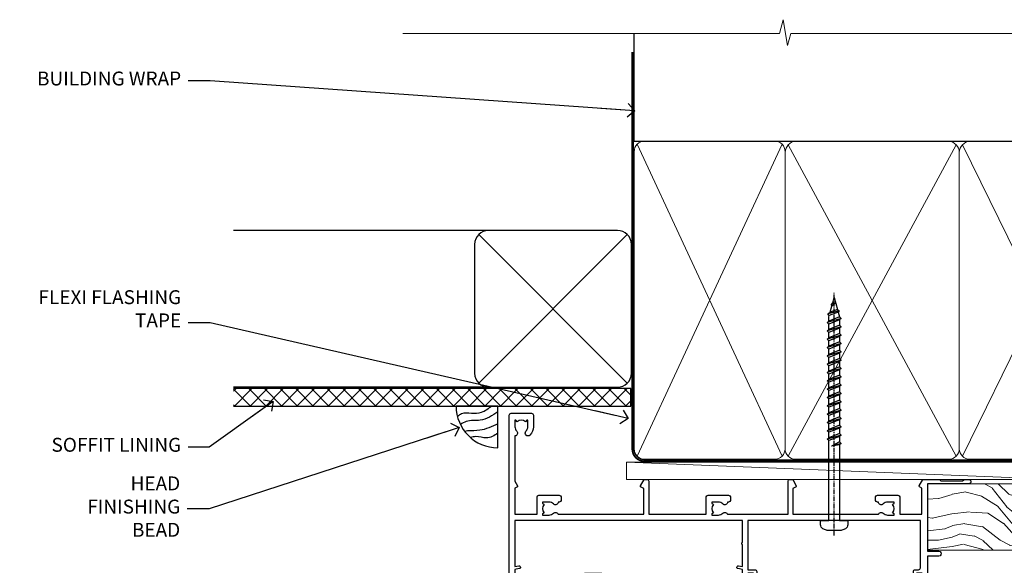
# Model space of a CAD drawing. Units: millimetres. Extents: x 0 to 419912, y -1009 to 1143.
# Drawn here: x 1204 to 1486, y 986 to 1143 of the extents above; entities that cross this region are included whole.
import ezdxf
from ezdxf import colors
from ezdxf.entities.mleader import LeaderData, LeaderLine
from ezdxf.math import Vec2, Vec3

# ---------------------------------------------------------------- set-up
doc = ezdxf.new("R2010")
doc.units = ezdxf.units.MM
doc.linetypes.add('CENTER', pattern=[2, 1.25, -0.25, 0.25, -0.25])
doc.linetypes.add('Dashed', pattern=[564.4444465637206, 282.2222232818604, -282.2222232818602])
doc.layers.add('Aluminium Systems Ltd Joinery Detail', color=7, linetype='Continuous')
doc.layers.add('Aluminium Systems Ltd Notes', color=7, linetype='Continuous')
doc.styles.get("Standard").update_dxf_attribs({"font": 'arial.ttf'})

# ---------------------------------------------------------------- blocks, each defined once
blk = doc.blocks.new('_Open90')
at = {"color": 0, "linetype": 'ByBlock', "lineweight": -2}
for p, q in [((0, 0), (-2.439666651745029, 0)), ((-0.5, 0.5), (0, 0)), ((0, 0), (-0.5, -0.5))]:
    blk.add_line(p, q, dxfattribs=at)
blk = doc.blocks.new('WS10G75Csk')
at = {"linetype": 'CENTER'}
blk.add_line((-3.552713678800501e-15, 1.5), (8.063310919100374e-14, -76.5), dxfattribs=at)
for p, q in [((-4.299999999999986, -0.5), (4.299999999999979, -0.5)), ((-1.750000000000004, -3.538971661115241), (1.749999999999996, -3.538971661115241)), ((-2.399999999999782, -25.95520833333329), (0.8749999999999964, -25.00000000000001)), ((-2.399999999999782, -28.75520833333327), (2.400000000000201, -27.35520833333327)), ((-1.750000000000259, -28.27054350069149), (1.750000000000139, -26.87054350069101)), ((-1.749999999999321, -29.23987316597536), (1.750000000000139, -27.83987316597526)), ((-2.399999999999782, -31.55520833333327), (2.400000000000201, -30.15520833333326)), ((-1.750000000000259, -31.07054350069149), (1.750000000000139, -29.67054350069101)), ((-1.74999999999935, -32.03987316597536), (1.750000000000139, -30.63987316597526)), ((-2.39999999999981, -34.35520833333325), (2.400000000000201, -32.95520833333325)), ((-1.750000000000259, -33.87054350069147), (1.750000000000139, -32.47054350069099)), ((-1.74999999999935, -34.83987316597534), (1.750000000000139, -33.43987316597524)), ((-2.399999999999611, -37.15520833333319), (2.400000000000372, -35.75520833333319)), ((-1.750000000000089, -36.67054350069141), (1.750000000000309, -35.27054350069093)), ((-1.749999999999179, -37.63987316597528), (1.750000000000309, -36.23987316597518)), ((-2.399999999999611, -39.95520833333318), (2.400000000000372, -38.55520833333317)), ((-1.750000000000089, -39.47054350069139), (1.750000000000309, -38.07054350069092)), ((-1.749999999999179, -40.43987316597526), (1.750000000000309, -39.03987316597517)), ((-2.399999999999441, -42.75520833333312), (2.400000000000542, -41.35520833333311)), ((-1.749999999999918, -42.27054350069133), (1.75000000000048, -40.87054350069086)), ((-1.74999999999898, -43.2398731659752), (1.75000000000048, -41.83987316597511)), ((-2.399999999999441, -45.55520833333311), (2.400000000000542, -44.15520833333311)), ((-1.749999999999918, -45.07054350069133), (1.75000000000048, -43.67054350069085)), ((-1.749999999999009, -46.0398731659752), (1.75000000000048, -44.6398731659751)), ((-2.399999999999469, -48.3552083333331), (2.400000000000542, -46.95520833333309)), ((-1.749999999999918, -47.87054350069131), (1.75000000000048, -46.47054350069084)), ((-1.749999999999009, -48.83987316597518), (1.75000000000048, -47.43987316597509)), ((-2.39999999999927, -51.15520833333304), (2.400000000000713, -49.75520833333303)), ((-1.749999999999748, -50.67054350069125), (1.75000000000065, -49.27054350069078)), ((-1.749999999998838, -51.63987316597512), (1.75000000000065, -50.23987316597503)), ((-2.39999999999927, -53.95520833333302), (2.400000000000713, -52.55520833333301)), ((-1.749999999999748, -53.47054350069124), (1.75000000000065, -52.07054350069076)), ((-1.749999999998838, -54.43987316597511), (1.75000000000065, -53.03987316597501)), ((-2.3999999999991, -56.75520833333294), (2.400000000000912, -55.35520833333294)), ((-1.749999999999549, -56.27054350069116), (1.750000000000849, -54.87054350069069)), ((-1.749999999998639, -57.23987316597503), (1.750000000000821, -55.83987316597494)), ((-2.3999999999991, -59.55520833333294), (2.400000000000883, -58.15520833333294)), ((-1.749999999999577, -59.07054350069116), (1.750000000000821, -57.67054350069068)), ((-1.749999999998639, -60.03987316597503), (1.750000000000821, -58.63987316597493)), ((-2.3999999999991, -62.35520833333293), (2.400000000000883, -60.95520833333292)), ((-1.749999999999577, -61.87054350069114), (1.750000000000821, -60.47054350069067)), ((-1.749999999998668, -62.83987316597501), (1.750000000000821, -61.43987316597492)), ((-2.399999999998929, -65.15520833333287), (2.400000000001054, -63.75520833333286)), ((-1.749999999999378, -64.67054350069108), (1.750000000000991, -63.27054350069061)), ((-1.749999999998469, -65.63987316597496), (1.750000000000991, -64.23987316597486)), ((-2.399999999998929, -67.95520833333285), (2.400000000001054, -66.55520833333284)), ((-1.749999999999378, -67.47054350069106), (1.750000000000991, -66.07054350069059)), ((-1.749999999998469, -68.43987316597494), (1.750000000000991, -67.03987316597484)), ((-1.668317768355625, -70.54180101577019), (2.077115195077166, -69.44938306810228)), ((-1.313985900019194, -70.09613786069895), (1.629463898622472, -68.918757941242)), ((-1.079397868451739, -70.9716323133562), (1.338553068846888, -70.00445193843652)), ((-0.2665186709056435, -72.93294294568062), (0.9009437932724573, -72.59243306029533))]:
    blk.add_line(p, q)
blk.add_lwpolyline([(-1.079397868451739, -70.9716323133562), (-1.668317768355625, -70.54180101577019), (-1.313985900019194, -70.09613786069895), (-1.749999999998497, -68.46891108675973), (-1.749999999998497, -68.43987316597473), (-2.39999999999856, -67.95520833333273), (-1.749999999998725, -67.47054350069067), (-1.749999999998668, -65.63987316597479), (-2.39999999999873, -65.15520833333281), (-1.749999999998895, -64.67054350069073), (-1.749999999998668, -62.83987316597479), (-2.39999999999873, -62.35520833333281), (-1.749999999998895, -61.87054350069074), (-1.749999999998838, -60.03987316597487), (-2.399999999998929, -59.55520833333289), (-1.749999999999094, -59.07054350069082), (-1.749999999998838, -57.23987316597488), (-2.399999999998929, -56.75520833333289), (-1.749999999999094, -56.27054350069082), (-1.749999999999009, -54.43987316597494), (-2.3999999999991, -53.95520833333296), (-1.749999999999265, -53.47054350069089), (-1.749999999999009, -51.63987316597496), (-2.3999999999991, -51.15520833333296), (-1.749999999999265, -50.6705435006909), (-1.749999999999208, -48.83987316597502), (-2.39999999999927, -48.35520833333304), (-1.749999999999435, -47.87054350069097), (-1.749999999999179, -46.03987316597503), (-2.39999999999927, -45.55520833333304), (-1.749999999999464, -45.07054350069097), (-1.749999999999378, -43.2398731659751), (-2.399999999999441, -42.75520833333312), (-1.749999999999634, -42.27054350069105), (-1.749999999999378, -40.43987316597511), (-2.399999999999441, -39.95520833333312), (-1.749999999999634, -39.47054350069105), (-1.749999999999577, -37.63987316597517), (-2.399999999999611, -37.15520833333319), (-1.749999999999805, -36.67054350069112), (-1.749999999999549, -34.83987316597518), (-2.399999999999611, -34.3552083333332), (-1.749999999999805, -33.87054350069113), (-1.749999999999748, -32.03987316597525), (-2.399999999999782, -31.55520833333327), (-1.749999999999975, -31.07054350069119), (-1.749999999999748, -29.23987316597525), (-2.399999999999782, -28.75520833333327), (-1.749999999999975, -28.2705435006912), (-1.749999999999719, -26.43987316597527), (-2.399999999999782, -25.95520833333329), (-1.749999999999975, -25.47054350069122), (-1.750000000000004, -3.538971661115241), (-4.299999999999986, -0.5), (-3.880450184411362, 0), (3.880450184411355, 0), (4.299999999999979, -0.5), (1.749999999999996, -3.538971661115241), (1.749999999999968, -26.87054350069107), (2.400000000000031, -27.35520833333332), (1.749999999999968, -27.83987316597531), (1.750000000000139, -29.67054350069101), (2.400000000000201, -30.15520833333326), (1.750000000000139, -30.63987316597525), (1.750000000000139, -32.47054350069099), (2.400000000000201, -32.95520833333325), (1.750000000000139, -33.43987316597524), (1.750000000000309, -35.27054350069094), (2.400000000000372, -35.75520833333319), (1.750000000000309, -36.23987316597518), (1.750000000000309, -38.07054350069092), (2.400000000000372, -38.55520833333317), (1.750000000000309, -39.03987316597516), (1.75000000000048, -40.87054350069086), (2.400000000000542, -41.35520833333311), (1.75000000000048, -41.83987316597511), (1.75000000000048, -43.67054350069084), (2.400000000000542, -44.15520833333309), (1.75000000000048, -44.63987316597508), (1.75000000000065, -46.47054350069079), (2.400000000000713, -46.95520833333303), (1.75000000000065, -47.43987316597503), (1.75000000000065, -49.27054350069076), (2.400000000000713, -49.75520833333302), (1.75000000000065, -50.23987316597501), (1.750000000000849, -52.07054350069072), (2.400000000000912, -52.55520833333296), (1.750000000000849, -53.03987316597495), (1.750000000000849, -54.87054350069069), (2.400000000000912, -55.35520833333294), (1.750000000000849, -55.83987316597494), (1.75000000000102, -57.67054350069064), (2.400000000001082, -58.15520833333288), (1.75000000000102, -58.63987316597488), (1.75000000000102, -60.47054350069061), (2.400000000001082, -60.95520833333286), (1.75000000000102, -61.43987316597484), (1.75000000000119, -63.27054350069055), (2.400000000001253, -63.7552083333328), (1.75000000000119, -64.2398731659748), (1.75000000000119, -66.07054350069053), (2.400000000001253, -66.55520833333279), (1.75000000000119, -67.03987316597478), (1.750000000001332, -68.46891108674984), (1.629463898622472, -68.918757941242), (2.077115195077166, -69.44938306810228), (1.338553068846888, -70.00445193843652), (0.7891405777295937, -72.05488726959922), (0.9009437932724573, -72.59243306029532), (0.4982297479540101, -73.14058126679373), (8.171241461241152e-14, -75.00000000000001)], close=True)
for points in [[(-1.749999999999975, -25.47054350069122), (0.874999999999968, -25.00000000000001), (-1.749999999999719, -26.43987316597527)], [(0.7891405777295937, -72.05488726959922), (-0.2665186709056435, -72.93294294568062), (0.4982297479540101, -73.14058126679373)]]:
    blk.add_lwpolyline(points)
blk = doc.blocks.new('Stucco Recessed CC AL40 Liner Slider')
at = {"layer": 'Aluminium Systems Ltd Joinery Detail', "lineweight": 5}
h = blk.add_hatch(dxfattribs=at)
h.set_pattern_fill('HONEY', color=256, scale=0.2211125000000359, angle=360, style=0)
h.set_pattern_definition([(0, (-417.3835724698761, -268.1450020276498), (1.053048281250171, 0.6079775633750983), [0.7020321875001139, -1.404064375000228]), (120, (-417.3835724698761, -268.1450020276498), (-1.053048155438884, 0.6079777812866397), [0.7020321875001015, -1.404064375000203]), (59.99999999999994, (-417.3835724698761, -268.1450020276498), (1.258112869470804e-07, 1.215955344661738), [-1.404064375000228, 0.7020321875001139])])
edge = h.paths.add_edge_path()
edge.add_arc((102.9463804187048, 2.806599369363539), 2.5, 180.0000000000001, 360.00000000000006, ccw=False)
edge.add_arc((102.9463804187048, 2.806599369363539), 2.5, 0, 180.0000000000001, ccw=False)
h = blk.add_hatch(dxfattribs=at)
h.set_pattern_fill('NET', color=256, scale=0.4422249999999999, angle=225, style=0)
h.set_pattern_definition([(315, (-1784.842823923128, 4373.617996065208), (-0.9928234407849511, -0.9928234407849515), []), (225, (-1784.842823923128, 4373.617996065208), (-0.9928234407849515, 0.9928234407849511), [])])
edge = h.paths.add_edge_path()
edge.add_line((114.5461843996304, 5.369905932224356), (103.8032475798536, 5.376460391131332))
edge.add_arc((102.966849052968, 2.911598433245672), 2.602903564714436, 283.05461229937526, 431.25644836746125, ccw=False)
edge.add_line((103.5547920952226, 0.3759663727396401), (114.590799964411, 0.3759663727396401))
edge.add_arc((116.4949460922739, 2.890146979363635), 3.153866927914105, 128.1626499734255, 232.8610770962096, ccw=False)
h = blk.add_hatch(dxfattribs=at)
h.set_pattern_fill('WOOD-3', color=256, scale=97.5, angle=30, style=0, pattern_type=2)
h.set_pattern_definition([(4.763599999999834, (541.0348340297965, -7171.962103008711), (-330.0000283895876, -29.9997459798375), [3.612479999999951, -357.6353699999959]), (348.6901, (544.6348340297959, -7171.662103008712), (120.0000225669286, -29.9999289648483), [4.58912999999999, -148.3814699999997]), (314.9999999999999, (549.1348340297959, -7172.56210300871), (-3.306523113702664e-14, -30.00000928346856), [3.39411, -39.03228]), (313.1523999999999, (551.5348340297965, -7174.962103008711), (420.0000850164654, -449.9999261252569), [6.579509999999999, -651.37185]), (347.0054000000001, (556.0348340297965, -7179.762103008714), (-270.0000230324819, 59.99992732735074), [4.002509999999999, -396.2474099999998]), (360, (559.934834029797, -7180.662103008712), (29.99999999999997, -30.00000000000003), [7.5, -22.5]), (9.462299999999765, (567.434834029797, -7180.662103008712), (-150.0000232108592, -29.99994417607295), [3.649649999999993, -178.8332099999998]), (5.710599999999713, (541.0348340297965, -7180.06210300871), (-269.9999827048756, -30.00003943998845), [3.014969999999958, -298.4813099999965]), (360, (544.0348340297965, -7179.762103008714), (29.99999999999997, -30.00000000000003), [4.5, -25.5]), (331.6992, (548.5348340297965, -7179.762103008714), (329.9998535928922, -180.0002662262795), [4.429439999999992, -438.5152499999991]), (307.8749999999999, (552.434834029797, -7181.862103008712), (-120.0000559467582, 149.9999729816166), [6.841049999999986, -335.2115699999996]), (320.7106, (556.6348340297959, -7187.262103008714), (180.0000191874755, -149.9999889572949), [4.263809999999983, -422.1163199999984]), (353.6597999999999, (559.934834029797, -7189.962103008711), (239.9999820781927, -30.00004736879107), [5.43324, -266.22831]), (11.88869999999988, (565.3348340297948, -7190.56210300871), (-419.9999190314803, -90.00031605746501), [5.82494999999993, -576.669689999991]), (6.709799999999706, (541.0348340297965, -7189.362103008712), (270.0000299325391, 29.99981643732056), [5.135159999999986, -508.3820999999991]), (356.6335, (546.1348340297959, -7188.762103008714), (479.999979659061, -30.00032890063538), [5.10881999999993, -505.7727899999929]), (326.3098999999999, (551.2348340297954, -7189.06210300871), (-59.99998673313475, 30.00004003521583), [5.408339999999997, -102.75822]), (312.5103999999999, (555.7348340297954, -7192.06210300871), (299.9997215504041, -330.0002602161362), [4.883640000000001, -483.48096]), (345.0686, (559.0348340297965, -7195.662103008712), (330.0000160477658, -89.99990861934462), [4.657259999999932, -461.0679899999934]), (360, (563.5348340297965, -7196.862103008712), (29.99999999999997, -30.00000000000003), [3.6, -26.4]), (12.99459999999981, (567.1348340297959, -7196.862103008712), (270.0000230324819, 59.99992732735004), [4.002509999999988, -396.2474099999986]), (360, (550.3348340297948, -7166.862103008712), (29.99999999999997, -30.00000000000003), [0, -30]), (136.8475999999999, (554.5348340297965, -7171.362103008712), (449.9999261252561, -420.0000850164664), [6.579509999999987, -651.3718499999991]), (153.4348999999999, (549.7348340297954, -7196.862103008712), (-29.99997473822719, 30.00003928189145), [2.683289999999969, -64.39874999999901]), (171.8698999999998, (547.3348340297948, -7195.662103008712), (-179.9999932938336, 29.99998067446644), [4.242629999999988, -207.8893799999995]), (203.1985999999998, (543.1348340297959, -7195.06210300871), (-149.9999919200123, -60.00003975794547), [2.284739999999973, -226.1884499999972]), (333.4349, (554.5348340297965, -7171.362103008712), (29.9999747382272, -30.00003928189145), [3.354089999999999, -63.72794999999999]), (353.2901999999999, (557.5348340297965, -7172.862103008712), (-270.0000299325392, 29.99981643732125), [5.135160000000001, -508.3821000000002]), (10.12469999999981, (562.6348340297959, -7173.462103008711), (509.9999636894718, 90.00025765850859), [8.532869999999988, -844.7548799999987]), (10.30479999999971, (541.0348340297965, -7168.662103008712), (180.0000288254371, 29.99984626607953), [3.354089999999962, -332.0560799999968]), (344.4759, (544.3348340297948, -7168.06210300871), (-330.0000307388759, 89.99993332816857), [5.604449999999995, -554.8417799999994]), (317.1211, (549.7348340297954, -7169.56210300871), (-390.0000237882238, 359.9999925974296), [5.731499999999943, -567.4176899999927]), (325.3047999999999, (553.934834029797, -7173.462103008711), (299.9998277696255, -210.000258287834), [4.743419999999994, -469.5982199999992]), (350.5377, (557.8348340297948, -7176.162103008712), (150.0000232108592, -29.99994417607323), [5.474489999999991, -177.0083999999997]), (6.581899999999838, (563.2348340297954, -7177.06210300871), (-510.0000431378999, -59.99960101098861), [7.851749999999983, -777.3233999999978]), (8.130099999999889, (541.0348340297965, -7176.162103008712), (-179.9999932938336, -29.99998067446629), [4.242629999999986, -207.8893799999994]), (348.6901, (545.2348340297954, -7175.56210300871), (120.0000225669286, -29.9999289648483), [4.58912999999999, -148.3814699999997]), (317.4895999999999, (549.7348340297954, -7176.462103008711), (-330.0002602161357, 299.9997215504046), [4.88364, -483.4809599999999]), (314.9999999999999, (553.3348340297948, -7179.762103008714), (-3.306523113702664e-14, -30.00000928346856), [5.51544, -36.91098]), (342.646, (557.2348340297954, -7183.662103008712), (-390.0000605729049, 119.999835067774), [5.028929999999927, -497.8627199999929]), (3.366499999999665, (562.0348340297965, -7185.162103008712), (-479.999979659061, -30.00032890063396), [5.10881999999998, -505.7727899999982]), (17.10269999999988, (567.1348340297959, -7184.862103008712), (300.0000519287099, 89.99986480290859), [4.080449999999997, -403.9636799999997]), (8.746199999999785, (541.0348340297965, -7183.662103008712), (209.9999800906905, 30.00012591172568), [3.945869999999955, -390.6425099999942]), (345.0686, (544.934834029797, -7183.06210300871), (330.0000160477658, -89.99990861934462), [4.657259999999932, -461.0679899999934]), (327.9946, (549.434834029797, -7184.262103008714), (-149.9999683436264, 90.000033161331), [5.66039999999999, -277.3590599999995]), (310.1009, (554.2348340297954, -7187.262103008714), (-329.9999417935546, 390.0000578863894), [7.451849999999999, -737.7326999999999]), (344.0546, (559.0348340297965, -7192.962103008711), (-120.0000037995646, 29.99999667889151), [4.368060000000001, -214.03524]), (6.008999999999799, (563.2348340297954, -7194.162103008712), (299.9999925271812, 29.99997952445504), [5.731499999999953, -567.4176899999941]), (23.19859999999977, (568.934834029797, -7193.56210300871), (149.9999919200123, 60.00003975794549), [2.284739999999997, -226.1884499999996]), (9.462299999999765, (541.0348340297965, -7192.662103008712), (-150.0000232108592, -29.99994417607295), [3.649649999999993, -178.8332099999998]), (349.9919999999998, (544.6348340297959, -7192.06210300871), (329.9999866372434, -60.00010416469986), [5.178809999999971, -512.7014999999964]), (322.5946, (549.7348340297954, -7192.962103008711), (389.9997739494009, -300.000298578452), [6.42026999999999, -635.6077499999994]), (330.9453999999999, (554.8348340297948, -7166.862103008712), (210.0000115370904, -120.0000008159787), [3.08868, -305.78022]), (349.2156999999999, (557.5348340297965, -7168.362103008712), (-479.999985110828, 90.00001649037998), [6.413279999999982, -634.9134899999982]), (7.124999999999709, (563.8348340297948, -7169.56210300871), (-210.0000113953586, -29.99994845681877), [7.256039999999998, -234.6117])])
h.paths.add_polyline_path([(139.0956743905012, -18.13812510508069), (137.2163364196635, -19.90511271543437), (62.1786324137779, -19.90511271543437), (62.17863241378382, -0.8240539539037854), (116.4618946303171, -0.8240539539037854), (117.8437806354182, -7.6971911262699), (128.720958167894, -7.6971911262699), (128.720958167894, -0.8240539539037854), (138.6583329207238, -0.8240539539037854), (139.0956743904994, -1.451289533768431)])
blk.add_line((-24.18399660234218, 5.376460391129513), (99.7474104272128, 0.3759663727396401), dxfattribs=at)
blk.add_lwpolyline([(-24.18399660234218, 5.376460391129513), (99.74741042720461, 5.376460391129513), (99.7474104272128, 0.3759663727396401), (-24.18399660234672, 0.3759663727396401)], close=True, dxfattribs=at)
blk.add_lwpolyline([(103.5294414757759, 5.381604625243199), (114.5461843996304, 5.369905932224356, 0.4915106188759529), (114.590799964411, 0.3759663727396401), (103.5547920952226, 0.3759663727396401, 0.8101017670941715)], format="xyb", close=True, dxfattribs=at)
at = {"layer": 'Aluminium Systems Ltd Joinery Detail', "lineweight": 5, "elevation": -2.000000000000028}
blk.add_lwpolyline([(138.6583329207238, -0.8240539539037854), (128.720958167894, -0.8240539539037854), (128.720958167894, -7.697191126266262), (117.8437806354182, -7.697191126266262), (116.4618946303171, -0.8240539539037854), (62.17863241378086, -0.8240539539037854), (62.17863241378086, -19.90511271543437), (137.2163364196635, -19.90511271543437), (139.0956743905012, -18.13812510508069), (139.0956743904994, -1.451289533768431)], close=True, dxfattribs=at)
at = {"layer": 'Aluminium Systems Ltd Joinery Detail', "lineweight": 5, "ltscale": 0.12}
blk.add_circle((102.9463804187048, 2.806599369363539), 2.5, dxfattribs=at)
at = {"layer": 'Aluminium Systems Ltd Joinery Detail', "rotation": 180}
blk.add_blockref('WS10G75Csk', (97.16965399211585, -19.90855889586965, -1.000000000000014), dxfattribs=at)
blk = doc.blocks.new('140mm Framing Head')
h = blk.add_hatch()
h.set_pattern_fill('AR-SAND', color=0, scale=0.15)
h.set_pattern_definition([(37.50000000000001, (59.40880000000152, 87.83239378450207), (-0.2400046943976069, 7.341198559940135), [0, -5.791200000000001, 0, -6.476999999999999, 0, -6.191249999999999]), (7.499999999999991, (59.40880000000152, 87.83239378450207), (6.74284924707004, 10.75237650852531), [0, -3.124199999999996, 0, -5.219699999999991, 0, -2.000249999999995]), (327.5, (54.72250000000167, 87.83239378450207), (11.86488555362187, 0.02155777017818536), [0, -1.905, 0, -6.858, 0, -8.9535]), (317.5, (54.72250000000167, 87.83239378450207), (11.45334678708446, 3.343939848858243), [0, -0.9524999999999999, 0, -4.495799999999999, 0, -5.1435])])
h.paths.add_polyline_path([(230.6136284965064, 87.85822593208059), (221.1136391138521, 87.85822593208059), (221.1136391138507, -47.32776445683294), (230.613628496505, -47.32776445683294)])
at = {"color": 0, "linetype": 'Dashed'}
blk.add_line((79.90702482397273, 57.89868654080101), (79.90702482397273, 88.77082494930164), dxfattribs=at)
for p, q in [((218.8134264280379, 57.89868654080055, -1.000000000000014), (218.8134264280379, 88.77082494930119, -1)), ((79.90702482397273, 57.89868654080101), (218.8134264280379, 57.89868654080055, -1.000000000000014))]:
    blk.add_line(p, q)
at = {"color": 0}
blk.add_lwpolyline([(230.6136284965064, -47.32776445683294), (221.1136391138521, -47.32776445683294), (221.1136391138521, 88.77082494930164), (230.6136284965064, 88.77082494930164)], close=True, dxfattribs=at)
at = {"layer": 'Aluminium Systems Ltd Joinery Detail', "lineweight": 5}
for p, q in [((80.79699455334821, -32.57603067388845), (122.3475801378945, 57.00871681142553, -1.000000000000014)), ((80.79699455334821, 57.00871681142553), (122.3475801378945, -32.57603067388845, -1.000000000000014)), ((124.1275195966455, -32.57603067388845, -1.000000000000014), (172.3159946267865, 56.83464481719238, -1.000000000000014)), ((124.1591051077539, 56.83464481719238, -1.000000000000014), (172.3475801378945, -32.57603067388845, -1.000000000000014)), ((174.1275195966455, -32.57603067388845, -1.000000000000014), (217.9234566986629, 57.00871681142598, -1.000000000000014)), ((174.1591051077539, 56.83464481719238, -1.000000000000014), (217.9234566986624, -32.57603067388891, -1.000000000000014))]:
    blk.add_line(p, q, dxfattribs=at)
at = {"layer": 'Aluminium Systems Ltd Joinery Detail', "linetype": 'Continuous', "lineweight": 5, "ltscale": 0.12, "elevation": -1.000000000000011}
blk.add_lwpolyline([(233.7401907246108, 88.77082494930164), (124.8667364345029, 88.77082494930164), (123.9630260260174, 85.33692123026503), (122.6964327626492, 92.75494613802675), (121.659069568138, 88.77082494930164), (13.52853329057143, 88.77082494930164)], dxfattribs=at)
at = {"layer": 'Aluminium Systems Ltd Joinery Detail', "linetype": 'Dashed', "lineweight": 5, "ltscale": 0.01, "const_width": 0.25, "elevation": -0.7500000000000004}
blk.add_lwpolyline([(79.7674161110508, 88.77082494930164), (79.7674161110508, -30.42745368312899, 0.419605444872941), (82.93272536742461, -33.60086177417497), (215.7748797079025, -33.60086177417543)], format="xyb", dxfattribs=at)
at = {"layer": 'Aluminium Systems Ltd Joinery Detail', "linetype": 'CENTER', "lineweight": 5, "ltscale": 3, "const_width": 0.5, "elevation": -0.5000000000000004}
blk.add_lwpolyline([(79.3859472348231, 83.43395158655267), (79.3859472348231, -30.42745368312944, 0.432947859436594), (82.9311708608202, -33.99719654338423), (215.7748797079025, -33.99719654338514)], format="xyb", dxfattribs=at)
at = {"layer": 'Aluminium Systems Ltd Joinery Detail', "lineweight": 5, "elevation": -1.000000000000011}
for points in [[(123.23754986727, -28.31916105400387), (123.23754986727, 54.86013982066515, 0.4142135623730958), (120.199003147135, 57.89868654080101), (82.94557154410859, 57.89868654080101, 0.4142135623730941), (79.90702482397273, 54.86013982066561), (79.90702482397273, -28.31916105400342)], [(173.23754986727, -28.52744639400362), (173.23754986727, 54.65185448066541, 0.368185424138678), (170.199003147135, 57.89868654080101), (126.2760965874058, 57.89868654080101, 0.3681854241386793), (123.23754986727, 54.65185448066541), (123.23754986727, -28.52744639400362)], [(218.8134264280379, -28.52744639400407), (218.8134264280379, 54.86013982066561, 0.4142135623732265), (215.7748797079025, 57.89868654080055), (176.2760965874058, 57.89868654080101, 0.3681854241386793), (173.23754986727, 54.65185448066541), (173.23754986727, -28.52744639400362)], [(123.23754986727, 52.75184719154049), (123.23754986727, -30.42745368312853, -0.4142135623730958), (120.199003147135, -33.46600040326439), (82.94557154410859, -33.46600040326393, -0.4142135623730941), (79.90702482397273, -30.42745368312808), (79.90702482397273, 52.75184719154095)], [(173.23754986727, 52.75184719154049), (173.23754986727, -30.42745368312853, -0.4142135623730958), (170.199003147135, -33.46600040326439), (126.2760965874058, -33.46600040326439, -0.4142135623730941), (123.23754986727, -30.42745368312853), (123.23754986727, 52.75184719154049)], [(218.8134264280379, 52.75184719154004), (218.8134264280379, -30.42745368312899, -0.4142135623730958), (215.7748797079025, -33.46600040326484), (176.2760965874058, -33.46600040326439, -0.4142135623730941), (173.23754986727, -30.42745368312853), (173.23754986727, 52.75184719154049)]]:
    blk.add_lwpolyline(points, format="xyb", dxfattribs=at)
blk = doc.blocks.new('A762-21692')
at = {"flags": 128}
for points in [[(118.6660321712984, 18.99999963917002), (123.4171758934094, 18.99999963917047, 0.1989123673788268), (123.5585972496458, 19.05857828293255), (123.9000179999834, 19.39999903326974), (130.1000049999834, 19.39999903326974), (130.4414263865507, 19.05857850025534, 0.1989120425159821), (130.5828475660123, 19.0000000332701), (131.8999999999828, 19.00000003326862, 0.9999999999999999), (131.8999999999828, 20.19999803326867), (119.9999989999828, 20.19999803326867), (119.9999989999846, 39.59999803327013), (123.2999979571864, 39.59999803327007, 0.9999999999999999), (123.299997957187, 41.00000011886571), (119.9999990000126, 41.00000011886696), (119.9999990000144, 68.49999963927984, 0.414213562373095), (119.4999990000144, 68.99999963927984), (116.5000000000166, 68.99999963927984, 0.414213562373095), (116.0000000000166, 68.49999963927984), (116.0000000000166, 66.90000363927992, 0.9999999999999999), (116.9999980000159, 66.90000363927992), (116.9999980000159, 68.00000163927778), (118.4999990000144, 68.00000163927778), (118.4999990000126, 60.3000166392785), (116.9999980000159, 60.3000166392785), (116.9999980000159, 61.40001363927966, 0.9999999999999999), (115.9999980000159, 61.40001363927966), (115.999998000018, 58.15137249369671, 1.001507643109843), (116.8999959574185, 58.15001663927977), (116.8999959574087, 58.90001663928068), (118.4999990000126, 58.90001663928068), (118.4999990000126, 45.90000704260181), (116.8999959574087, 45.90000704260181), (116.899995957418, 46.65000704260545, 1.001507643109857), (115.9999980000257, 46.64865118818123), (115.9999980000141, 45.40000704260181, 0.4142135623736278), (116.4999980000141, 44.9000070426009), (117.4999990000108, 44.90000704260272, -0.4142135623735279), (117.9999990000115, 44.40000704260272), (117.9999990000097, 30.79999963927547), (68.50000000001967, 30.79999963927549), (68.50000000002018, 44.90000704260365), (70.500000000022, 44.90000704260171, 0.4142135623741606), (71.00000000002211, 45.40000704260365), (71.00000000001586, 46.64865118818125, 1.001507643109851), (70.1000020426199, 46.65000704260547), (70.10000204262923, 45.90000704260183), (68.50000000001836, 45.90000704260183), (68.50000000001836, 58.90001663928069), (70.10000204262559, 58.90001663928069), (70.10000204261945, 58.15001663927978, 1.001507643110861), (71.00000000001631, 58.15137249369582), (71.00000000001654, 61.40001363927877, 0.9999999999999999), (70.00000000001654, 61.40001363927877), (70.00000000001654, 60.30001663927851), (68.50000000001836, 60.30001663927851), (68.50000000001654, 68.0000016392778), (70.00000000001654, 68.0000016392778), (70.00000000001677, 66.90000463927936, 0.9999999999999999), (71.00000000001631, 66.90000463927936), (71.00000000001654, 68.49999963926984, 0.414213562373095), (70.50000000001654, 68.99999963926984), (37.00000000010203, 68.99999963926984, 0.414213562373095), (36.50000000010203, 68.49999963926984), (36.50000000010203, 67.19999963927421, 0.9999999999999999), (37.40000000009621, 67.19999963927421), (37.40000000009621, 67.99999963926984), (38.90000000009621, 67.99999963926984), (38.90000000009621, 62.49999963926984), (37.40000000009621, 62.49999963926984), (37.40000000009621, 63.29999963927276, 0.9999999999999999), (36.50000000010203, 63.29999963927276), (36.50000000010203, 61.99999963926984, 0.414213562373095), (37.00000000010203, 61.49999963926984), (38.90000000009621, 61.49999963926984), (38.90000000009621, 53.79999963927276), (36.90000000010349, 53.79999963927276, 0.9999999999999999), (36.90000000010349, 52.99999963926984), (38.90000000009621, 52.99999963926984), (38.90000000009621, 49.99999963926984), (28.28867540872324, 49.99999963926905, 0.267949192432259), (27.85566270683057, 49.74999963926973), (26.55662460115144, 47.49999963926984), (22.00000027412915, 47.49999963926986), (22.00000027412915, 48.99999963926986), (23.50000027412915, 48.99999963926986, 0.9999999999999999), (23.50000027412915, 49.99999963926986), (0.5000000000147224, 49.99999963926986, 0.414213562373095), (1.472244548494928e-11, 49.49999963926986), (1.56319401867222e-13, 0.5000000000000178, 0.4142135623730617), (0.5000000000001563, 1.77635683940025e-14), (6.39999999999911, 2.451372438372346e-13, 0.414213562373095), (6.89999999999911, 0.5000000000002451), (6.89999999999911, 3.84999999999879, 0.1952598447288612), (5.923584905658956, 6.254969379115455, 0.9999999999999999), (4.776415094338674, 5.139621261263773, -0.1952598447288648), (5.299999999999088, 3.84999999999879), (5.299999999999088, 2.000000000000245), (5.002334317677921, 2.000000000000245), (4.639157077919762, 2.43281778022892, -0.3639702342664413), (2.260842922080244, 2.432817780229829), (1.897665682321346, 2.000000000000245), (1.600000000000179, 2.000000000000245), (1.600000000000293, 3.84999999999879, -0.1952598447288679), (2.123584905662469, 5.139621261263773, 0.6408245487452099), (1.599998588845025, 6.495731379691978), (1.599998588854014, 19.46078016422895), (2.373203669605395, 20.80001064876878, 0.4142135623690321), (2.299998588845703, 21.07321572952539), (1.599998588852195, 21.47736091795948), (1.599998588855833, 29.00001072535021), (7.949999999998504, 29.00001072535118), (7.949999999998731, 24.00001072534635, 0.4142135623720295), (8.449999999996685, 23.50001072534657), (14.34999999999598, 23.50001072534987, 0.4142135623730784), (14.84999999999575, 24.00001072534998), (14.84999999999575, 25.00001072534998, 0.414213562373095), (14.34999999999575, 25.50001072534998), (14.04573129132171, 25.50001072534919, 0.6408239254472202), (12.68962126126217, 26.02359563101142, -0.1952598447288604), (11.39999999999718, 25.50001072535089), (9.54999999999864, 25.50001072535089), (9.54999999999864, 25.79767640767206), (9.982817780227315, 26.16085364743028, -0.3639702342664486), (9.982817780228281, 28.53916780326974), (9.54999999999864, 28.90234504302864), (9.54999999999864, 29.2000107253498), (11.39999999999718, 29.20001072534975, -0.1952598447288628), (12.68962126126217, 28.67642581968757, 0.5542191990959308), (14.00722952786787, 29.00001072535203), (38.59999999999449, 29.00001072535202), (38.59999999999449, 21.59281988573867), (37.69999999999725, 21.07320464347038, 0.4142135623809478), (37.62679491924449, 20.79999956271002), (38.66602541381961, 18.99999954531836), (39.50000005514191, 18.99999963730102, 0.4142135300680742), (39.99999999999379, 19.49999963730102), (39.99999999999379, 29.00001072535202), (56.54999999999853, 29.00001072535759), (56.5499999999987, 24.00001072534633, 0.4142135623720295), (57.04999999999666, 23.50001072534656), (62.94999999999601, 23.50001072534986, 0.414213562373095), (63.44999999999573, 24.00001072534997), (63.44999999999573, 25.00001072534997, 0.414213562373095), (62.94999999999573, 25.50001072534997), (62.64573129132174, 25.50001072534917, 0.6408239254472202), (61.2896212612622, 26.02359563101141, -0.1952598447288604), (59.99999999999721, 25.50001072535088), (58.14999999999867, 25.50001072535088), (58.14999999999867, 25.79767640767205), (58.58281778022734, 26.16085364743026, -0.3639702342664486), (58.58281778022831, 28.53916780326972), (58.14999999999867, 28.90234504302862), (58.14999999999867, 29.20001072534979), (59.99999999999721, 29.20001072534973, -0.1952598447288628), (61.2896212612622, 28.67642581968756, 0.5542192105843267), (62.6072295366568, 29.00001075206774), (79.99999899998352, 29.00001036250194), (79.9999989999835, 19.49999963729374, 0.4142135300680742), (80.49999894483538, 18.99999963729374), (81.33397358615763, 18.99999954531109), (82.37320408073411, 20.79999956270195, 0.4142135623810405), (82.299998999978, 21.07320464346174), (81.39999899998276, 21.59281988573173), (81.39999899998276, 29.00001072534474), (105.992770472128, 29.00001072534745, 0.5542191990939959), (107.3103787387322, 28.67642581968754, -0.1952598447288625), (108.5999999999972, 29.20001072534801), (110.4499999999957, 29.20001072534977), (110.4499999999957, 28.90234504302861), (110.0171822197661, 28.53916780326971, -0.3639702342664353), (110.017182219767, 26.16085364743025), (110.4499999999957, 25.79767640767203), (110.4499999999957, 25.50001072535087), (108.5999999999972, 25.50001072535087, -0.1952598447288625), (107.3103787387322, 26.02359563101139, 0.6408239254472079), (105.9542687086726, 25.50001072534916), (105.6499999999993, 25.50001072534961, 0.4142135623730784), (105.1499999999987, 25.00001072534996), (105.1499999999987, 24.00001072534996, 0.414213562373095), (105.6499999999987, 23.50001072534996), (111.5499999999956, 23.50001072534677, 0.4142135623720462), (112.0499999999957, 24.00001072534632), (112.0499999999958, 29.00001072534751), (118.4000004111199, 29.00001072534655), (118.4000004111235, 21.4773609179549), (117.7000004111301, 21.07321572952263, 0.4142135623694759), (117.6267953303742, 20.8000106487658), (118.6660257706912, 19.00001072534655)], [(2.864083313016323, 44.59485113304233), (1.600000000017218, 44.80001784038087), (1.600000000017218, 48.39999963926938), (20.40000027413126, 48.39999963926938), (20.40000027413126, 47.4999996392694, 0.414213562373095), (22.00000027413128, 45.89999963926938), (26.55662460115357, 45.89999963926937, 0.2679491924308902), (27.94226524720798, 46.69999963926819), (28.92376070483252, 48.39999963926857), (38.90000000009846, 48.39999963926937, 0.4142135623730742), (40.50000000009837, 49.99999963926939), (40.50000000009837, 67.39999963926937), (66.90000000002013, 67.39999963926937), (66.90000000002013, 44.80001784038177), (65.63591668702114, 44.59485113304231, 1.00450019260716), (65.76762634978186, 43.80577593899181), (66.90000000001825, 44.00001784038523), (66.90000000002223, 37.74641890134376, 0.5773502691895758), (66.90000000002263, 37.05359857831627), (66.90000000002672, 30.79999963927503), (1.600000000017218, 30.79999963927505), (1.600000000017218, 44.00001784038615), (2.732373650255482, 43.80577593899183, 1.004500192607019)]]:
    blk.add_lwpolyline(points, format="xyb", close=True, dxfattribs=at)
blk = doc.blocks.new('WS8G75Pan')
at = {"linetype": 'CENTER'}
blk.add_line((-1.998401444325282e-15, 4.318749779999991), (4.626756292437695e-14, -65.56249499999996), dxfattribs=at)
for p, q in [((-1.494791550000003, 0), (1.494791549999948, 0)), ((-2.049999839999838, -22.17007205437492), (0.7473957749999725, -21.35416499999997)), ((-1.494791549999444, -22.58405656661239), (0.7473957749999725, -21.35416499999997)), ((-1.494791550000221, -21.75608754213772), (0.7473957749999725, -21.35416499999997)), ((-2.049999839999838, -24.56173853437491), (2.049999840000147, -23.3659052943749)), ((-1.494791550000221, -24.14775402213771), (1.494791550000094, -22.9519207821373)), ((-1.494791549999444, -24.97572304661237), (1.494791550000094, -23.77988980661229)), ((-1.494791550000246, -26.53942050213771), (1.494791550000094, -25.3435872621373)), ((-2.049999839999862, -26.95340501437491), (2.049999840000147, -25.7575717743749)), ((-2.049999839999862, -29.34507149437489), (2.049999840000147, -28.14923825437489)), ((-1.494791549999469, -27.36738952661237), (1.494791550000094, -26.17155628661229)), ((-1.494791550000246, -28.93108698213769), (1.494791550000094, -27.73525374213729)), ((-2.049999839999692, -31.73673797437484), (2.049999840000293, -30.54090473437484)), ((-1.494791549999469, -29.75905600661235), (1.494791550000094, -28.56322276661227)), ((-1.4947915500001, -31.32275346213764), (1.49479155000024, -30.12692022213723)), ((-1.494791549999299, -32.1507224866123), (1.49479155000024, -30.95488924661222)), ((-2.049999839999692, -34.12840445437482), (2.049999840000293, -32.93257121437482)), ((-1.4947915500001, -33.71441994213762), (1.49479155000024, -32.51858670213721)), ((-1.494791549999299, -34.54238896661229), (1.49479155000024, -33.3465557266122)), ((-2.049999839999546, -36.52007093437477), (2.049999840000439, -35.32423769437477)), ((-1.49479154999993, -36.10608642213757), (1.494791550000385, -34.91025318213717)), ((-1.494791549999153, -36.93405544661223), (1.494791550000385, -35.73822220661215)), ((-2.04999983999957, -38.91173741437477), (2.049999840000439, -37.71590417437476)), ((-1.494791549999954, -38.49775290213757), (1.494791550000385, -37.30191966213716)), ((-1.494791549999178, -39.32572192661223), (1.494791550000385, -38.12988868661215)), ((-2.04999983999957, -41.30340389437475), (2.049999840000439, -40.10757065437475)), ((-1.494791549999954, -40.88941938213755), (1.494791550000385, -39.69358614213715)), ((-1.494791549999178, -41.71738840661222), (1.494791550000385, -40.52155516661213)), ((-1.494791549999809, -43.2810858621375), (1.494791550000531, -42.0852526221371)), ((-2.049999839999401, -43.6950703743747), (2.049999840000584, -42.4992371343747)), ((-2.049999839999401, -46.08673685437468), (2.049999840000584, -44.89090361437469)), ((-1.494791549999007, -44.10905488661216), (1.494791550000531, -42.91322164661208)), ((-1.494791549999809, -45.67275234213749), (1.494791550000531, -44.47691910213708)), ((-2.049999839999255, -48.47840333437463), (2.049999840000754, -47.28257009437462)), ((-1.494791549999007, -46.50072136661215), (1.494791550000531, -45.30488812661206)), ((-1.494791549999639, -48.06441882213743), (1.494791550000701, -46.86858558213702)), ((-1.494791549998862, -48.89238784661209), (1.494791550000677, -47.696554606612)), ((-2.049999839999255, -50.87006981437462), (2.04999984000073, -49.67423657437462)), ((-1.494791549999639, -50.45608530213742), (1.494791550000677, -49.26025206213701)), ((-1.494791549998862, -51.28405432661209), (1.494791550000677, -50.088221086612)), ((-2.049999839999255, -53.26173629437461), (2.04999984000073, -52.0659030543746)), ((-1.494791549999639, -52.84775178213741), (1.494791550000677, -51.651918542137)), ((-1.494791549998862, -53.67572080661207), (1.494791550000677, -52.47988756661199)), ((-2.04999983999911, -55.65340277437456), (2.049999840000876, -54.45756953437455)), ((-1.494791549999493, -55.23941826213736), (1.494791550000822, -54.04358502213695)), ((-1.494791549998716, -56.06738728661202), (1.494791550000822, -54.87155404661193)), ((-1.494791549999493, -57.63108474213734), (1.494791550000822, -56.43525150213694)), ((-2.04999983999911, -58.04506925437454), (2.049999840000876, -56.84923601437453)), ((-1.494791549998716, -58.45905376661201), (1.494791550000822, -57.26322052661192)), ((-1.425021315915936, -60.25445033151692), (1.774202423987375, -59.32134340737845)), ((-1.122362868667359, -59.87377974960445), (1.391833638109077, -58.86810114689364)), ((-0.9219856073426935, -60.62159786954955), (1.143347323736488, -59.79546469711769)), ((-0.2276513469640168, -62.29688390390596), (0.7695560966906133, -62.00603173284001))]:
    blk.add_line(p, q)
blk.add_lwpolyline([(-1.494791550000003, 0), (-3.886458030000012, 0), (-3.886458030000012, 1.209441138255948, -0.2694477011433205), (-3.239620007948686, 2.322600100564409, -0.05750947552296399), (-2.241471283772128, 2.748281615151975, -0.07218085631326594), (-1.755878399918986, 2.818749779999997), (1.755878399919126, 2.818749779999985, -0.07218085631328257), (2.241471283772389, 2.748281615151927, -0.05750947552294939), (3.239620007948704, 2.322600100564433, -0.26944770114332), (3.886458030000006, 1.209441138255948), (3.886458030000006, 0), (1.494791549999948, 0), (1.494791549999948, -22.95192078213735), (2.049999840000002, -23.36590529437495), (1.494791549999948, -23.77988980661232), (1.494791550000094, -25.3435872621373), (2.049999840000147, -25.7575717743749), (1.494791550000094, -26.17155628661228), (1.494791550000094, -27.73525374213729), (2.049999840000147, -28.14923825437489), (1.494791550000094, -28.56322276661227), (1.49479155000024, -30.12692022213724), (2.049999840000293, -30.54090473437484), (1.49479155000024, -30.95488924661222), (1.49479155000024, -32.51858670213721), (2.049999840000293, -32.93257121437482), (1.49479155000024, -33.34655572661219), (1.494791550000385, -34.91025318213717), (2.049999840000439, -35.32423769437477), (1.494791550000385, -35.73822220661215), (1.494791550000385, -37.30191966213715), (2.049999840000439, -37.71590417437475), (1.494791550000385, -38.12988868661213), (1.494791550000531, -39.69358614213711), (2.049999840000608, -40.1075706543747), (1.494791550000531, -40.52155516661208), (1.494791550000531, -42.08525262213708), (2.049999840000584, -42.49923713437469), (1.494791550000531, -42.91322164661207), (1.494791550000701, -44.47691910213705), (2.049999840000754, -44.89090361437464), (1.494791550000701, -45.30488812661202), (1.494791550000701, -46.86858558213702), (2.049999840000754, -47.28257009437462), (1.494791550000701, -47.696554606612), (1.494791550000846, -49.26025206213698), (2.0499998400009, -49.67423657437457), (1.494791550000846, -50.08822108661195), (1.494791550000846, -51.65191854213695), (2.0499998400009, -52.06590305437455), (1.494791550000846, -52.47988756661192), (1.494791550000992, -54.0435850221369), (2.049999840001045, -54.4575695343745), (1.494791550000992, -54.87155404661188), (1.494791550000992, -56.43525150213689), (2.049999840001045, -56.84923601437449), (1.494791550000992, -57.26322052661187), (1.494791550001114, -58.48385698867137), (1.391833638109077, -58.86810114689364), (1.774202423987375, -59.32134340737845), (1.143347323736488, -59.79546469711769), (0.6740575242012983, -61.54687807245681), (0.7695560966906375, -62.00603173284), (0.4255712098287094, -62.47424162268085), (4.544513103610371e-14, -64.06249499999996), (-0.9219856073426935, -60.62159786954955), (-1.425021315915936, -60.25445033151692), (-1.122362868667359, -59.87377974960445), (-1.494791549998741, -58.48385698867982), (-1.494791549998741, -58.45905376661182), (-2.049999839998794, -58.04506925437445), (-1.494791549998935, -57.631084742137), (-1.494791549998886, -56.06738728661188), (-2.049999839998939, -55.65340277437451), (-1.49479154999908, -55.23941826213705), (-1.494791549998886, -53.67572080661188), (-2.049999839998939, -53.26173629437451), (-1.494791549999105, -52.84775178213707), (-1.494791549999032, -51.28405432661194), (-2.049999839999085, -50.87006981437457), (-1.49479154999925, -50.45608530213713), (-1.494791549999032, -48.89238784661196), (-2.049999839999085, -48.47840333437458), (-1.49479154999925, -48.06441882213714), (-1.494791549999202, -46.50072136661201), (-2.049999839999255, -46.08673685437464), (-1.494791549999396, -45.67275234213719), (-1.494791549999178, -44.10905488661202), (-2.049999839999255, -43.69507037437464), (-1.494791549999396, -43.2810858621372), (-1.494791549999347, -41.71738840661207), (-2.049999839999401, -41.3034038943747), (-1.494791549999542, -40.88941938213726), (-1.494791549999347, -39.32572192661208), (-2.049999839999401, -38.91173741437471), (-1.494791549999542, -38.49775290213726), (-1.494791549999493, -36.93405544661214), (-2.049999839999546, -36.52007093437477), (-1.494791549999687, -36.10608642213733), (-1.494791549999493, -34.54238896661215), (-2.049999839999546, -34.12840445437477), (-1.494791549999712, -33.71441994213733), (-1.494791549999639, -32.15072248661221), (-2.049999839999692, -31.73673797437484), (-1.494791549999857, -31.3227534621374), (-1.494791549999639, -29.75905600661222), (-2.049999839999692, -29.34507149437484), (-1.494791549999857, -28.9310869821374), (-1.494791549999784, -27.36738952661228), (-2.049999839999838, -26.95340501437491), (-1.494791550000003, -26.53942050213746), (-1.494791549999784, -24.97572304661228), (-2.049999839999838, -24.56173853437491), (-1.494791550000003, -24.14775402213747), (-1.494791549999784, -22.5840565666123), (-2.049999839999838, -22.17007205437492), (-1.494791550000003, -21.75608754213748), (-1.494791550000003, 4.85722573273506e-14)], format="xyb", close=True)
for points in [[(-1.494791550000003, 0), (-2.637394075508348, 0)], [(0.6740575242012983, -61.54687807245681), (-0.2276513469640168, -62.29688390390596), (0.4255712098287094, -62.47424162268085)]]:
    blk.add_lwpolyline(points)
blk = doc.blocks.new('AL40 Sliding Window Head')
at = {"layer": 'Aluminium Systems Ltd Joinery Detail', "rotation": 180}
blk.add_blockref('WS8G75Pan', (-26.749999499968, -10.60000160600703), dxfattribs=at)
at = {"layer": 'Aluminium Systems Ltd Joinery Detail', "extrusion": (0, 0, -1), "zscale": -1, "rotation": 180}
blk.add_blockref('A762-21692', (119.9999989999824, 20.19999803326846), dxfattribs=at)
blk = doc.blocks.new('Soffit Bead')
blk.add_lwpolyline([(0, -12), (0, 0), (-12, 0)])
blk.add_arc((0, 0), 12, 180, 270)
for points in [[(-1.752698155406733, 0), (-4.78175930300813, -1.867685612462083), (-7.585037737533639, -2.147847434211144), (-10.43144267686557, -2.255602179229754), (-11.62420584279062, -2.979570191222592)], [(0, -1.652435061540018), (-5.062087062184901, -4.065879061410669), (-9.094494902331007, -4.432244850941061), (-10.78713414310914, -5.257160543347709)], [(0, -5.124270169751981), (-5.234596452447477, -6.975253312190034), (-8.727912448022835, -7.14766081833659), (-9.478141574732035, -7.359676099484204), (-9.482641030421746, -7.363169878957706)], [(0, -7.807371565577341), (-3.297747559812706, -9.160306996407598), (-6.295307219849292, -8.773753832134389), (-7.847452039123027, -9.078408257708361)]]:
    blk.add_spline(points, degree=3)
blk = doc.blocks.new('Stucco Recessed CC Soffit Head AL40')
h = blk.add_hatch()
h.set_pattern_fill('ANSI37', color=256)
h.set_pattern_definition([(45, (39.43405128628046, 26.12452780084277), (-2.245064030267288, 2.245064030267288), []), (135, (39.43405128628046, 26.12452780084277), (-2.245064030267288, -2.245064030267288), [])])
h.paths.add_polyline_path([(78.93576475289115, 36.83484133530874), (-35.06895603216071, 36.83484133530874), (-35.06895603216071, 31.83484133530874), (78.93576475289115, 31.83484133530874)])
for p, q in [((38.11057824617944, 82.239165719624), (-35.06895603216071, 82.239165719624)), ((35.28215112143326, 38.41073859487733), (77.93900537092563, 81.06759284437067)), ((77.93900537092563, 38.41073859487733), (35.28215112143326, 81.06759284437067)), ((38.11057824617944, 37.239165719624), (-35.06895603216071, 37.239165719624))]:
    blk.add_line(p, q)
blk.add_lwpolyline([(34.11057824617944, 41.239165719624, 0.414213562373095), (38.11057824617944, 37.239165719624), (75.11057824617944, 37.239165719624, 0.414213562373095), (79.11057824617944, 41.239165719624), (79.11057824617944, 78.239165719624, 0.414213562373095), (75.11057824617944, 82.239165719624), (38.11057824617944, 82.239165719624, 0.414213562373095), (34.11057824617944, 78.239165719624)], format="xyb", close=True)
blk.add_lwpolyline([(-35.06895603216071, 31.83484133530874), (78.93576475289115, 31.83484133530874), (78.93576475289115, 36.83484133530874), (-35.06895603216073, 36.83484133530874)])
at = {"layer": 'Aluminium Systems Ltd Joinery Detail', "color": 0}
blk.add_blockref('Soffit Bead', (40.79745981094231, 31.83484133530874), dxfattribs=at)
blk = doc.blocks.new('Stucco Recessed CC Soffit Head Text AL40')
at = {"layer": 'Aluminium Systems Ltd Notes', "color": 3, "lineweight": 5, "ltscale": 0.12}
ml = blk.add_multileader_mtext('Standard', dxfattribs=at)
ml.set_content('BUILDING WRAP', color=3)
ml.set_leader_properties(color=8)
ml.set_arrow_properties(name='OPEN90')
ml.build(insert=Vec2(0, 0))
ml.multileader.update_dxf_attribs({"text_left_attachment_type": 2, "text_right_attachment_type": 2})
ctx = ml.context
ctx.base_point, ctx.plane_origin = Vec3(-302.0456885813426, 158.2990140825641), Vec3(-133.3898119270405, 117.7821582188008)
ctx.left_attachment, ctx.right_attachment, ctx.text_align_type = 2, 2, 2
notes = []
notes.append((ctx, [(0, (1, 1, 0), (-247.6969567822723, 158.2990140825641), (-1, 0), 6.291433026901132, [(0, [(-125.814138605502, 149.6950225769651)], 0, [])])]))
ctx.mtext.insert, ctx.mtext.width, ctx.mtext.alignment, ctx.mtext.line_spacing_style, ctx.mtext.flow_direction = Vec3(-255.9883898091734, 160.9656807492283), 46.35746150935847, 3, 2, 5
ml = blk.add_multileader_mtext('Standard', dxfattribs=at)
ml.set_content('FLEXI FLASHING TAPE', color=3)
ml.set_leader_properties(color=8)
ml.set_arrow_properties(name='OPEN90')
ml.build(insert=Vec2(0, 0))
ml.multileader.update_dxf_attribs({"text_left_attachment_type": 2, "text_right_attachment_type": 2})
ctx = ml.context
ctx.base_point, ctx.plane_origin = Vec3(-285.1261797136755, 88.85323049190629), Vec3(-194.0799547134864, -20.49256136080294)
ctx.left_attachment, ctx.right_attachment, ctx.text_align_type = 2, 2, 2
notes.append((ctx, [(0, (1, 1, 0), (-247.6969567822723, 88.85323049190629), (-1, 0), 6.291433026901132, [(0, [(-127.6403597214774, 61.3534872746859)], 0, [])])]))
ctx.mtext.insert, ctx.mtext.width, ctx.mtext.alignment, ctx.mtext.line_spacing_style, ctx.mtext.flow_direction = Vec3(-255.9883898091737, 98.18656382523841), 41.67696359775891, 3, 2, 5
ml = blk.add_multileader_mtext('Standard', dxfattribs=at)
ml.set_content('SOFFIT LINING', color=3)
ml.set_leader_properties(color=8)
ml.set_arrow_properties(name='OPEN90')
ml.build(insert=Vec2(0, 0))
ml.multileader.update_dxf_attribs({"text_left_attachment_type": 2, "text_right_attachment_type": 2})
ctx = ml.context
ctx.base_point, ctx.plane_origin = Vec3(-297.4372301911653, 53.13290337039507), Vec3(-198.2565157634492, -24.72461755692711)
ctx.left_attachment, ctx.right_attachment, ctx.text_align_type = 2, 2, 2
notes.append((ctx, [(0, (1, 1, 0), (-247.9688213228255, 53.13290337039507), (-1, 0), 6.019568486347907, [(0, [(-229.5441571359968, 66.21180278533575)], 0, [])])]))
ctx.mtext.insert, ctx.mtext.width, ctx.mtext.alignment, ctx.mtext.line_spacing_style, ctx.mtext.flow_direction = Vec3(-255.9883898091734, 55.79957003705931), 41.67696359775891, 3, 2, 5
ml = blk.add_multileader_mtext('Standard', dxfattribs=at)
ml.set_content('HEAD FINISHING BEAD', color=3)
ml.set_leader_properties(color=8)
ml.set_arrow_properties(name='OPEN90')
ml.build(insert=Vec2(0, 0))
ml.multileader.update_dxf_attribs({"text_left_attachment_type": 2, "text_right_attachment_type": 2})
ctx = ml.context
ctx.base_point, ctx.plane_origin = Vec3(-285.7036377057976, 35.39510086987502), Vec3(-206.242638510713, -42.46242005744352)
ctx.left_attachment, ctx.right_attachment, ctx.text_align_type = 2, 2, 2
notes.append((ctx, [(0, (1, 1, 0), (-247.9688213228255, 35.39510086987502), (-1, 0), 6.291433026901132, [(0, [(-176.2001637710673, 58.73666494334611)], 0, [])])]))
ctx.mtext.insert, ctx.mtext.width, ctx.mtext.alignment, ctx.mtext.line_spacing_style, ctx.mtext.flow_direction = Vec3(-256.260254349726, 44.72843420320714), 41.67696359775891, 3, 2, 5
for ctx, leaders in notes:
    for number, flags, end, landing, length, lines in leaders:
        leader = LeaderData()
        leader.index, (leader.has_last_leader_line, leader.has_dogleg_vector, leader.attachment_direction) = number, flags
        leader.last_leader_point, leader.dogleg_vector, leader.dogleg_length = Vec3(end), Vec3(landing), length
        for number, points, colour, breaks in lines:
            line = LeaderLine()
            line.index, line.vertices, line.color, line.breaks = number, Vec3.list(points), colors.encode_raw_color(colour), breaks
            leader.lines.append(line)
        ctx.leaders.append(leader)

msp = doc.modelspace()

# ---------------------------------------------------------------- block references
msp.add_blockref('140mm Framing Head', (1300.000024241264, 1049.999984873626))
at = {"layer": 'Aluminium Systems Ltd Joinery Detail'}
for name, p in [('Stucco Recessed CC Soffit Head AL40', (1300, 1000)), ('Stucco Recessed CC AL40 Liner Slider', (1401.892694569876, 1010.369411543063, 2.000000000000028)), ('AL40 Sliding Window Head', (1464.071326983656, 1009.545357589166))]:
    msp.add_blockref(name, p, dxfattribs=at)
at = {"layer": 'Aluminium Systems Ltd Notes'}
msp.add_blockref('Stucco Recessed CC Soffit Head Text AL40', (1505.868202458765, 966.9016650381163), dxfattribs=at)

doc.saveas('drawing.dxf')
